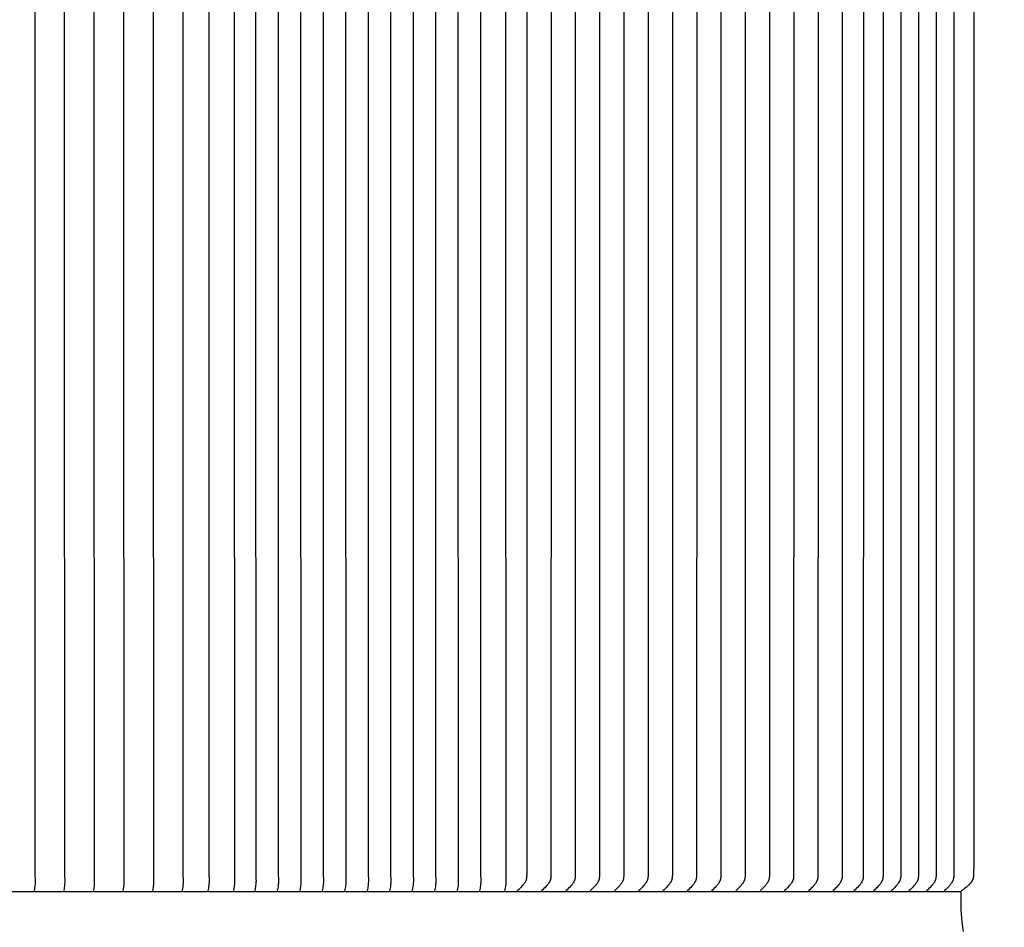
# Model space of a CAD drawing. Units: inches. Extents: x -24 to 139, y -6 to 34.
# Drawn here: x 116 to 127, y 14 to 24 of the extents above; entities that cross this region are included whole.
import ezdxf

# ---------------------------------------------------------------- set-up
doc = ezdxf.new("R2010")
doc.units = ezdxf.units.IN
doc.header["$MEASUREMENT"] = 0
doc.layers.add('Aura Vent', color=250, linetype='Continuous')
doc.layers.add('Dimension (ANSI)', color=5, linetype='Continuous')
doc.styles.add('Arial', font='arial.ttf')
doc.dimstyles.new('Dimensions', dxfattribs={"dimtxt": 0.171875, "dimasz": 0.125, "dimexe": 0.0625, "dimexo": 0.125, "dimgap": 0.09, "dimtad": 0, "dimtih": 1, "dimtoh": 1, "dimzin": 0, "dimdsep": 46, "dimlunit": 5, "dimtxsty": 'Arial', "dimcen": 0, "dimadec": 0, "dimazin": 0, "dimtfac": 1, "dimtofl": 0, "dimtmove": 0, "dimatfit": 3, "dimfxl": 1, "dimfrac": 2, "dimtolj": 1, "dimtzin": 0, "dimarcsym": 0})

# ---------------------------------------------------------------- blocks, each defined once
blk = doc.blocks.new('*D58')
at = {"layer": 'Defpoints', "color": 0, "transparency": 16777216}
for p in [(123.616, 30.065), (131.354, 30.065), (123.627, 12.067)]:
    blk.add_point(p, dxfattribs=at)
at = {"layer": 'Dimension (ANSI)', "color": 0, "lineweight": -2, "transparency": 16777216}
for p, q in [((124.116, 30.065), (131.604, 30.065)), ((131.354, 29.565), (131.354, 22.35)), ((131.354, 12.567), (131.354, 19.782)), ((124.127, 12.067), (131.604, 12.067))]:
    blk.add_line(p, q, dxfattribs=at)
at = {"layer": 'Dimension (ANSI)', "color": 0, "transparency": 16777216}
for points in [[(131.271, 29.565), (131.437, 29.565), (131.354, 30.065)], [(131.271, 12.567), (131.437, 12.567), (131.354, 12.067)]]:
    blk.add_solid(points, dxfattribs=at)
at = {"layer": 'Dimension (ANSI)', "color": 0, "transparency": 16777216, "insert": (131.354, 21.066), "char_height": 0.6875, "attachment_point": 5, "style": 'Arial'}
blk.add_mtext('\\A1;Head Height\\P18"', dxfattribs=at)
blk = doc.blocks.new('*D60')
at = {"layer": 'Defpoints', "color": 0, "transparency": 16777216}
for p in [(123.616, 30.065), (136.156, 30.065), (127.669, 0.044)]:
    blk.add_point(p, dxfattribs=at)
at = {"layer": 'Dimension (ANSI)', "color": 0, "lineweight": -2, "transparency": 16777216}
for p, q in [((124.116, 30.065), (136.406, 30.065)), ((136.156, 29.565), (136.156, 16.345)), ((136.156, 0.544), (136.156, 13.764)), ((128.169, 0.044), (136.406, 0.044))]:
    blk.add_line(p, q, dxfattribs=at)
at = {"layer": 'Dimension (ANSI)', "color": 0, "transparency": 16777216}
for points in [[(136.073, 29.565), (136.239, 29.565), (136.156, 30.065)], [(136.073, 0.544), (136.239, 0.544), (136.156, 0.044)]]:
    blk.add_solid(points, dxfattribs=at)
at = {"layer": 'Dimension (ANSI)', "color": 0, "transparency": 16777216, "insert": (136.156, 15.055), "char_height": 0.6875, "attachment_point": 5, "style": 'Arial'}
blk.add_mtext('\\A1;Overall Height\\P30"', dxfattribs=at)

msp = doc.modelspace()

# ---------------------------------------------------------------- linework, layer by layer
at = {"layer": 'Aura Vent'}
for points in [[(116.276, 28.608), (116.282, 28.576), (116.284, 28.563), (116.286, 28.549), (116.288, 28.535), (116.289, 28.522), (116.29, 28.508), (116.29, 28.495), (116.289, 28.478), (116.287, 28.43), (116.286, 21.358), (116.287, 14.285), (116.289, 14.237), (116.29, 14.221), (116.29, 14.207), (116.289, 14.194), (116.288, 14.18), (116.286, 14.167), (116.284, 14.153), (116.282, 14.139), (116.276, 14.108)], [(116.606, 28.608), (116.612, 28.576), (116.614, 28.563), (116.616, 28.549), (116.617, 28.535), (116.618, 28.522), (116.619, 28.508), (116.619, 28.495), (116.619, 28.478), (116.617, 28.43), (116.615, 21.358), (116.617, 14.285), (116.619, 14.237), (116.619, 14.221), (116.619, 14.207), (116.618, 14.194), (116.617, 14.18), (116.616, 14.167), (116.614, 14.153), (116.612, 14.139), (116.606, 14.108)], [(116.936, 28.608), (116.942, 28.576), (116.944, 28.563), (116.946, 28.549), (116.947, 28.535), (116.948, 28.522), (116.949, 28.508), (116.949, 28.495), (116.949, 28.478), (116.947, 28.43), (116.945, 21.358), (116.947, 14.285), (116.949, 14.237), (116.949, 14.221), (116.949, 14.207), (116.948, 14.194), (116.947, 14.18), (116.946, 14.167), (116.944, 14.153), (116.942, 14.139), (116.936, 14.108)], [(117.265, 28.608), (117.271, 28.576), (117.273, 28.563), (117.275, 28.549), (117.277, 28.535), (117.278, 28.522), (117.278, 28.508), (117.279, 28.495), (117.278, 28.478), (117.276, 28.43), (117.275, 21.358), (117.276, 14.285), (117.278, 14.237), (117.279, 14.221), (117.278, 14.207), (117.278, 14.194), (117.277, 14.18), (117.275, 14.167), (117.273, 14.153), (117.271, 14.139), (117.265, 14.108)], [(117.595, 28.608), (117.601, 28.576), (117.603, 28.563), (117.605, 28.549), (117.606, 28.535), (117.607, 28.522), (117.608, 28.508), (117.608, 28.495), (117.608, 28.478), (117.606, 28.43), (117.604, 21.358), (117.606, 14.285), (117.608, 14.237), (117.608, 14.221), (117.608, 14.207), (117.607, 14.194), (117.606, 14.18), (117.605, 14.167), (117.603, 14.153), (117.601, 14.139), (117.595, 14.108)], [(117.924, 28.608), (117.93, 28.576), (117.933, 28.563), (117.934, 28.549), (117.936, 28.535), (117.937, 28.522), (117.938, 28.508), (117.938, 28.495), (117.938, 28.478), (117.936, 28.43), (117.934, 21.358), (117.936, 14.285), (117.938, 14.237), (117.938, 14.221), (117.938, 14.207), (117.937, 14.194), (117.936, 14.18), (117.934, 14.167), (117.933, 14.153), (117.93, 14.139), (117.924, 14.108)], [(118.214, 28.601), (118.22, 28.569), (118.222, 28.555), (118.224, 28.541), (118.225, 28.528), (118.226, 28.514), (118.227, 28.501), (118.227, 28.487), (118.227, 28.471), (118.225, 28.423), (118.223, 21.358), (118.225, 14.292), (118.227, 14.244), (118.227, 14.228), (118.227, 14.215), (118.226, 14.201), (118.225, 14.188), (118.224, 14.174), (118.222, 14.16), (118.22, 14.146), (118.214, 14.115)], [(118.497, 28.601), (118.502, 28.569), (118.505, 28.555), (118.506, 28.541), (118.508, 28.528), (118.509, 28.514), (118.51, 28.501), (118.51, 28.487), (118.51, 28.471), (118.508, 28.423), (118.506, 21.358), (118.508, 14.292), (118.51, 14.244), (118.51, 14.228), (118.51, 14.215), (118.509, 14.201), (118.508, 14.188), (118.506, 14.174), (118.505, 14.16), (118.502, 14.146), (118.497, 14.115)], [(118.735, 28.601), (118.741, 28.569), (118.743, 28.555), (118.745, 28.541), (118.747, 28.528), (118.748, 28.514), (118.748, 28.501), (118.749, 28.487), (118.748, 28.471), (118.746, 28.423), (118.745, 21.358), (118.746, 14.292), (118.748, 14.244), (118.749, 14.228), (118.748, 14.215), (118.748, 14.201), (118.747, 14.188), (118.745, 14.174), (118.743, 14.16), (118.741, 14.146), (118.735, 14.115)], [(118.986, 28.601), (118.991, 28.569), (118.994, 28.555), (118.995, 28.541), (118.997, 28.528), (118.998, 28.514), (118.999, 28.501), (118.999, 28.487), (118.999, 28.471), (118.997, 28.423), (118.995, 21.358), (118.997, 14.292), (118.999, 14.244), (118.999, 14.228), (118.999, 14.215), (118.998, 14.201), (118.997, 14.188), (118.995, 14.174), (118.994, 14.16), (118.991, 14.146), (118.986, 14.115)], [(119.236, 28.601), (119.242, 28.569), (119.244, 28.555), (119.246, 28.541), (119.247, 28.528), (119.248, 28.514), (119.249, 28.501), (119.249, 28.487), (119.249, 28.471), (119.247, 28.423), (119.245, 21.358), (119.247, 14.292), (119.249, 14.244), (119.249, 14.228), (119.249, 14.215), (119.248, 14.201), (119.247, 14.188), (119.246, 14.174), (119.244, 14.16), (119.242, 14.146), (119.236, 14.115)], [(119.486, 28.601), (119.492, 28.569), (119.494, 28.555), (119.496, 28.541), (119.498, 28.528), (119.499, 28.514), (119.499, 28.501), (119.5, 28.487), (119.499, 28.471), (119.497, 28.423), (119.496, 21.358), (119.497, 14.292), (119.499, 14.244), (119.5, 14.228), (119.499, 14.215), (119.499, 14.201), (119.498, 14.188), (119.496, 14.174), (119.494, 14.16), (119.492, 14.146), (119.486, 14.115)], [(119.736, 28.601), (119.742, 28.569), (119.745, 28.555), (119.746, 28.541), (119.748, 28.528), (119.749, 28.514), (119.75, 28.501), (119.75, 28.487), (119.75, 28.471), (119.748, 28.423), (119.746, 21.358), (119.748, 14.292), (119.75, 14.244), (119.75, 14.228), (119.75, 14.215), (119.749, 14.201), (119.748, 14.188), (119.746, 14.174), (119.745, 14.16), (119.742, 14.146), (119.736, 14.115)], [(119.987, 28.601), (119.993, 28.569), (119.995, 28.555), (119.997, 28.541), (119.998, 28.528), (119.999, 28.514), (120, 28.501), (120, 28.487), (120, 28.471), (119.998, 28.423), (119.996, 21.358), (119.998, 14.292), (120, 14.244), (120, 14.228), (120, 14.215), (119.999, 14.201), (119.998, 14.188), (119.997, 14.174), (119.995, 14.16), (119.993, 14.146), (119.987, 14.115)], [(120.237, 28.601), (120.243, 28.569), (120.245, 28.555), (120.247, 28.541), (120.248, 28.528), (120.25, 28.514), (120.25, 28.501), (120.251, 28.487), (120.25, 28.471), (120.248, 28.423), (120.247, 21.358), (120.248, 14.292), (120.25, 14.244), (120.251, 14.228), (120.25, 14.215), (120.25, 14.201), (120.248, 14.188), (120.247, 14.174), (120.245, 14.16), (120.243, 14.146), (120.237, 14.115)], [(120.487, 28.601), (120.493, 28.569), (120.496, 28.555), (120.497, 28.541), (120.499, 28.528), (120.5, 28.514), (120.501, 28.501), (120.501, 28.487), (120.501, 28.471), (120.498, 28.423), (120.497, 21.358), (120.498, 14.292), (120.501, 14.244), (120.501, 14.228), (120.501, 14.215), (120.5, 14.201), (120.499, 14.188), (120.497, 14.174), (120.496, 14.16), (120.493, 14.146), (120.487, 14.115)], [(120.738, 28.601), (120.744, 28.569), (120.746, 28.555), (120.748, 28.541), (120.749, 28.528), (120.75, 28.514), (120.751, 28.501), (120.751, 28.487), (120.751, 28.471), (120.749, 28.423), (120.747, 21.358), (120.749, 14.292), (120.751, 14.244), (120.751, 14.228), (120.751, 14.215), (120.75, 14.201), (120.749, 14.188), (120.748, 14.174), (120.746, 14.16), (120.744, 14.146), (120.738, 14.115)], [(120.988, 28.601), (120.994, 28.569), (120.996, 28.555), (120.998, 28.541), (120.999, 28.528), (121, 28.514), (121.001, 28.501), (121.001, 28.487), (121.001, 28.471), (120.999, 28.423), (120.997, 21.358), (120.999, 14.292), (121.001, 14.244), (121.001, 14.228), (121.001, 14.215), (121, 14.201), (120.999, 14.188), (120.998, 14.174), (120.996, 14.16), (120.994, 14.146), (120.988, 14.115)], [(121.238, 28.601), (121.244, 28.569), (121.246, 28.555), (121.248, 28.541), (121.25, 28.528), (121.251, 28.514), (121.251, 28.501), (121.252, 28.487), (121.251, 28.471), (121.249, 28.423), (121.248, 21.358), (121.249, 14.292), (121.251, 14.244), (121.252, 14.228), (121.251, 14.215), (121.251, 14.201), (121.25, 14.188), (121.248, 14.174), (121.246, 14.16), (121.244, 14.146), (121.238, 14.115)], [(121.529, 28.422), (121.527, 21.358), (121.529, 14.293), (121.531, 14.248), (121.531, 14.232), (121.531, 14.225), (121.531, 14.218), (121.53, 14.204), (121.529, 14.19), (121.527, 14.176), (121.525, 14.162), (121.522, 14.148), (121.519, 14.132), (121.515, 14.115)], [(121.763, 28.424), (121.764, 21.358), (121.763, 14.291), (121.762, 14.28), (121.762, 14.274), (121.762, 14.268), (121.761, 14.262), (121.761, 14.259), (121.76, 14.257), (121.76, 14.254), (121.759, 14.251), (121.759, 14.248), (121.758, 14.245), (121.757, 14.243), (121.757, 14.24), (121.756, 14.238), (121.755, 14.236), (121.754, 14.233), (121.754, 14.231), (121.753, 14.229), (121.752, 14.227), (121.75, 14.222), (121.748, 14.218), (121.745, 14.213), (121.743, 14.209), (121.741, 14.206), (121.739, 14.203), (121.736, 14.197), (121.732, 14.192), (121.728, 14.187), (121.724, 14.181), (121.719, 14.176), (121.71, 14.166), (121.698, 14.153), (121.685, 14.14), (121.672, 14.127), (121.658, 14.115)], [(122.033, 28.424), (122.034, 21.358), (122.033, 14.291), (122.033, 14.28), (122.032, 14.274), (122.032, 14.268), (122.031, 14.262), (122.031, 14.259), (122.03, 14.257), (122.03, 14.254), (122.029, 14.251), (122.029, 14.248), (122.028, 14.245), (122.028, 14.243), (122.027, 14.24), (122.026, 14.238), (122.025, 14.236), (122.025, 14.233), (122.024, 14.231), (122.023, 14.229), (122.022, 14.227), (122.02, 14.222), (122.018, 14.218), (122.015, 14.213), (122.013, 14.209), (122.011, 14.206), (122.009, 14.203), (122.006, 14.197), (122.002, 14.192), (121.998, 14.187), (121.994, 14.181), (121.989, 14.176), (121.981, 14.166), (121.968, 14.153), (121.955, 14.14), (121.942, 14.127), (121.929, 14.115)], [(122.303, 28.424), (122.304, 21.358), (122.303, 14.291), (122.303, 14.28), (122.302, 14.274), (122.302, 14.268), (122.301, 14.262), (122.301, 14.259), (122.301, 14.257), (122.3, 14.254), (122.3, 14.251), (122.299, 14.248), (122.298, 14.245), (122.298, 14.243), (122.297, 14.24), (122.296, 14.238), (122.296, 14.236), (122.295, 14.233), (122.294, 14.231), (122.293, 14.229), (122.292, 14.227), (122.29, 14.222), (122.288, 14.218), (122.286, 14.213), (122.283, 14.209), (122.281, 14.206), (122.28, 14.203), (122.276, 14.197), (122.272, 14.192), (122.268, 14.187), (122.264, 14.181), (122.26, 14.176), (122.251, 14.166), (122.238, 14.153), (122.225, 14.14), (122.212, 14.127), (122.199, 14.115)], [(122.573, 28.424), (122.574, 21.358), (122.573, 14.291), (122.573, 14.28), (122.573, 14.274), (122.572, 14.268), (122.571, 14.262), (122.571, 14.259), (122.571, 14.257), (122.57, 14.254), (122.57, 14.251), (122.569, 14.248), (122.568, 14.245), (122.568, 14.243), (122.567, 14.24), (122.566, 14.238), (122.566, 14.236), (122.565, 14.233), (122.564, 14.231), (122.563, 14.229), (122.562, 14.227), (122.56, 14.222), (122.558, 14.218), (122.556, 14.213), (122.553, 14.209), (122.552, 14.206), (122.55, 14.203), (122.546, 14.197), (122.542, 14.192), (122.538, 14.187), (122.534, 14.181), (122.53, 14.176), (122.521, 14.166), (122.508, 14.153), (122.496, 14.14), (122.482, 14.127), (122.469, 14.115)], [(122.843, 28.424), (122.845, 21.358), (122.843, 14.291), (122.843, 14.28), (122.843, 14.274), (122.842, 14.268), (122.842, 14.262), (122.841, 14.259), (122.841, 14.257), (122.84, 14.254), (122.84, 14.251), (122.839, 14.248), (122.839, 14.245), (122.838, 14.243), (122.837, 14.24), (122.837, 14.238), (122.836, 14.236), (122.835, 14.233), (122.834, 14.231), (122.833, 14.229), (122.832, 14.227), (122.83, 14.222), (122.828, 14.218), (122.826, 14.213), (122.823, 14.209), (122.822, 14.206), (122.82, 14.203), (122.816, 14.197), (122.812, 14.192), (122.808, 14.187), (122.804, 14.181), (122.8, 14.176), (122.791, 14.166), (122.779, 14.153), (122.766, 14.14), (122.753, 14.127), (122.739, 14.115)], [(123.114, 28.424), (123.115, 21.358), (123.114, 14.291), (123.113, 14.28), (123.113, 14.274), (123.112, 14.268), (123.112, 14.262), (123.111, 14.259), (123.111, 14.257), (123.111, 14.254), (123.11, 14.251), (123.109, 14.248), (123.109, 14.245), (123.108, 14.243), (123.107, 14.24), (123.107, 14.238), (123.106, 14.236), (123.105, 14.233), (123.104, 14.231), (123.103, 14.229), (123.102, 14.227), (123.1, 14.222), (123.098, 14.218), (123.096, 14.213), (123.094, 14.209), (123.092, 14.206), (123.09, 14.203), (123.086, 14.197), (123.082, 14.192), (123.078, 14.187), (123.074, 14.181), (123.07, 14.176), (123.061, 14.166), (123.049, 14.153), (123.036, 14.14), (123.023, 14.127), (123.009, 14.115)], [(123.384, 28.424), (123.385, 21.358), (123.384, 14.291), (123.383, 14.28), (123.383, 14.274), (123.383, 14.268), (123.382, 14.262), (123.382, 14.259), (123.381, 14.257), (123.381, 14.254), (123.38, 14.251), (123.38, 14.248), (123.379, 14.245), (123.378, 14.243), (123.378, 14.24), (123.377, 14.238), (123.376, 14.236), (123.375, 14.233), (123.374, 14.231), (123.374, 14.229), (123.373, 14.227), (123.371, 14.222), (123.368, 14.218), (123.366, 14.213), (123.364, 14.209), (123.362, 14.206), (123.36, 14.203), (123.356, 14.197), (123.353, 14.192), (123.349, 14.187), (123.344, 14.181), (123.34, 14.176), (123.331, 14.166), (123.319, 14.153), (123.306, 14.14), (123.293, 14.127), (123.279, 14.115)], [(123.654, 28.424), (123.655, 21.358), (123.654, 14.291), (123.653, 14.28), (123.653, 14.274), (123.653, 14.268), (123.652, 14.262), (123.652, 14.259), (123.651, 14.257), (123.651, 14.254), (123.65, 14.251), (123.65, 14.248), (123.649, 14.245), (123.648, 14.243), (123.648, 14.24), (123.647, 14.238), (123.646, 14.236), (123.645, 14.233), (123.645, 14.231), (123.644, 14.229), (123.643, 14.227), (123.641, 14.222), (123.639, 14.218), (123.636, 14.213), (123.634, 14.209), (123.632, 14.206), (123.63, 14.203), (123.627, 14.197), (123.623, 14.192), (123.619, 14.187), (123.615, 14.181), (123.61, 14.176), (123.601, 14.166), (123.589, 14.153), (123.576, 14.14), (123.563, 14.127), (123.549, 14.115)], [(123.924, 28.424), (123.925, 21.358), (123.924, 14.291), (123.924, 14.28), (123.923, 14.274), (123.923, 14.268), (123.922, 14.262), (123.922, 14.259), (123.921, 14.257), (123.921, 14.254), (123.92, 14.251), (123.92, 14.248), (123.919, 14.245), (123.919, 14.243), (123.918, 14.24), (123.917, 14.238), (123.916, 14.236), (123.916, 14.233), (123.915, 14.231), (123.914, 14.229), (123.913, 14.227), (123.911, 14.222), (123.909, 14.218), (123.906, 14.213), (123.904, 14.209), (123.902, 14.206), (123.9, 14.203), (123.897, 14.197), (123.893, 14.192), (123.889, 14.187), (123.885, 14.181), (123.88, 14.176), (123.872, 14.166), (123.859, 14.153), (123.846, 14.14), (123.833, 14.127), (123.82, 14.115)], [(124.194, 28.424), (124.195, 21.358), (124.194, 14.291), (124.194, 14.28), (124.193, 14.274), (124.193, 14.268), (124.192, 14.262), (124.192, 14.259), (124.192, 14.257), (124.191, 14.254), (124.191, 14.251), (124.19, 14.248), (124.189, 14.245), (124.189, 14.243), (124.188, 14.24), (124.187, 14.238), (124.187, 14.236), (124.186, 14.233), (124.185, 14.231), (124.184, 14.229), (124.183, 14.227), (124.181, 14.222), (124.179, 14.218), (124.177, 14.213), (124.174, 14.209), (124.172, 14.206), (124.171, 14.203), (124.167, 14.197), (124.163, 14.192), (124.159, 14.187), (124.155, 14.181), (124.151, 14.176), (124.142, 14.166), (124.129, 14.153), (124.116, 14.14), (124.103, 14.127), (124.09, 14.115)], [(124.464, 28.424), (124.465, 21.358), (124.464, 14.291), (124.464, 14.28), (124.464, 14.274), (124.463, 14.268), (124.463, 14.262), (124.462, 14.259), (124.462, 14.257), (124.461, 14.254), (124.461, 14.251), (124.46, 14.248), (124.459, 14.245), (124.459, 14.243), (124.458, 14.24), (124.457, 14.238), (124.457, 14.236), (124.456, 14.233), (124.455, 14.231), (124.454, 14.229), (124.453, 14.227), (124.451, 14.222), (124.449, 14.218), (124.447, 14.213), (124.444, 14.209), (124.443, 14.206), (124.441, 14.203), (124.437, 14.197), (124.433, 14.192), (124.429, 14.187), (124.425, 14.181), (124.421, 14.176), (124.412, 14.166), (124.399, 14.153), (124.387, 14.14), (124.373, 14.127), (124.36, 14.115)], [(124.734, 28.424), (124.736, 21.358), (124.734, 14.291), (124.734, 14.28), (124.734, 14.274), (124.733, 14.268), (124.733, 14.262), (124.732, 14.259), (124.732, 14.257), (124.731, 14.254), (124.731, 14.251), (124.73, 14.248), (124.73, 14.245), (124.729, 14.243), (124.728, 14.24), (124.728, 14.238), (124.727, 14.236), (124.726, 14.233), (124.725, 14.231), (124.724, 14.229), (124.723, 14.227), (124.721, 14.222), (124.719, 14.218), (124.717, 14.213), (124.714, 14.209), (124.713, 14.206), (124.711, 14.203), (124.707, 14.197), (124.703, 14.192), (124.699, 14.187), (124.695, 14.181), (124.691, 14.176), (124.682, 14.166), (124.67, 14.153), (124.657, 14.14), (124.644, 14.127), (124.63, 14.115)], [(125.005, 28.424), (125.006, 21.358), (125.005, 14.291), (125.004, 14.28), (125.004, 14.274), (125.003, 14.268), (125.003, 14.262), (125.002, 14.259), (125.002, 14.257), (125.002, 14.254), (125.001, 14.251), (125, 14.248), (125, 14.245), (124.999, 14.243), (124.998, 14.24), (124.998, 14.238), (124.997, 14.236), (124.996, 14.233), (124.995, 14.231), (124.994, 14.229), (124.993, 14.227), (124.991, 14.222), (124.989, 14.218), (124.987, 14.213), (124.985, 14.209), (124.983, 14.206), (124.981, 14.203), (124.977, 14.197), (124.974, 14.192), (124.969, 14.187), (124.965, 14.181), (124.961, 14.176), (124.952, 14.166), (124.94, 14.153), (124.927, 14.14), (124.914, 14.127), (124.9, 14.115)], [(125.275, 28.424), (125.276, 21.358), (125.275, 14.291), (125.274, 14.28), (125.274, 14.274), (125.274, 14.268), (125.273, 14.262), (125.273, 14.259), (125.272, 14.257), (125.272, 14.254), (125.271, 14.251), (125.271, 14.248), (125.27, 14.245), (125.269, 14.243), (125.269, 14.24), (125.268, 14.238), (125.267, 14.236), (125.266, 14.233), (125.265, 14.231), (125.265, 14.229), (125.264, 14.227), (125.262, 14.222), (125.259, 14.218), (125.257, 14.213), (125.255, 14.209), (125.253, 14.206), (125.251, 14.203), (125.248, 14.197), (125.244, 14.192), (125.24, 14.187), (125.235, 14.181), (125.231, 14.176), (125.222, 14.166), (125.21, 14.153), (125.197, 14.14), (125.184, 14.127), (125.17, 14.115)], [(125.51, 28.424), (125.511, 21.358), (125.51, 14.291), (125.51, 14.28), (125.509, 14.274), (125.509, 14.268), (125.508, 14.262), (125.508, 14.259), (125.508, 14.257), (125.507, 14.254), (125.507, 14.251), (125.506, 14.248), (125.505, 14.245), (125.505, 14.243), (125.504, 14.24), (125.503, 14.238), (125.502, 14.236), (125.502, 14.233), (125.501, 14.231), (125.5, 14.229), (125.499, 14.227), (125.497, 14.222), (125.495, 14.218), (125.492, 14.213), (125.49, 14.209), (125.488, 14.206), (125.487, 14.203), (125.483, 14.197), (125.479, 14.192), (125.475, 14.187), (125.471, 14.181), (125.467, 14.176), (125.458, 14.166), (125.445, 14.153), (125.432, 14.14), (125.419, 14.127), (125.406, 14.115)], [(125.73, 28.423), (125.731, 21.358), (125.73, 14.292), (125.73, 14.28), (125.729, 14.274), (125.729, 14.269), (125.728, 14.263), (125.728, 14.26), (125.727, 14.257), (125.727, 14.254), (125.726, 14.251), (125.726, 14.248), (125.725, 14.245), (125.724, 14.243), (125.724, 14.24), (125.723, 14.238), (125.722, 14.236), (125.721, 14.233), (125.721, 14.231), (125.72, 14.229), (125.719, 14.227), (125.717, 14.222), (125.714, 14.218), (125.712, 14.213), (125.71, 14.209), (125.708, 14.206), (125.706, 14.203), (125.702, 14.197), (125.698, 14.192), (125.694, 14.187), (125.69, 14.181), (125.686, 14.176), (125.677, 14.166), (125.664, 14.153), (125.651, 14.14), (125.638, 14.127), (125.624, 14.115)], [(125.927, 28.423), (125.928, 21.358), (125.927, 14.292), (125.926, 14.28), (125.926, 14.274), (125.926, 14.269), (125.925, 14.263), (125.925, 14.26), (125.924, 14.257), (125.924, 14.254), (125.923, 14.251), (125.923, 14.248), (125.922, 14.245), (125.921, 14.243), (125.921, 14.24), (125.92, 14.238), (125.919, 14.236), (125.918, 14.233), (125.917, 14.231), (125.916, 14.229), (125.915, 14.227), (125.913, 14.222), (125.911, 14.218), (125.909, 14.213), (125.906, 14.209), (125.905, 14.206), (125.903, 14.203), (125.899, 14.197), (125.895, 14.192), (125.891, 14.187), (125.887, 14.181), (125.882, 14.176), (125.873, 14.166), (125.861, 14.153), (125.848, 14.14), (125.834, 14.127), (125.821, 14.115)], [(126.124, 28.423), (126.125, 21.358), (126.124, 14.292), (126.123, 14.28), (126.123, 14.274), (126.122, 14.269), (126.122, 14.263), (126.121, 14.26), (126.121, 14.257), (126.12, 14.254), (126.12, 14.251), (126.119, 14.248), (126.119, 14.245), (126.118, 14.243), (126.117, 14.24), (126.117, 14.238), (126.116, 14.236), (126.115, 14.233), (126.114, 14.231), (126.113, 14.229), (126.112, 14.227), (126.11, 14.222), (126.108, 14.218), (126.106, 14.213), (126.103, 14.209), (126.101, 14.206), (126.1, 14.203), (126.096, 14.197), (126.092, 14.192), (126.088, 14.187), (126.084, 14.181), (126.079, 14.176), (126.07, 14.166), (126.058, 14.153), (126.045, 14.14), (126.031, 14.127), (126.017, 14.115)], [(126.32, 28.423), (126.321, 21.358), (126.32, 14.292), (126.32, 14.28), (126.32, 14.274), (126.319, 14.269), (126.319, 14.263), (126.318, 14.26), (126.318, 14.257), (126.317, 14.254), (126.317, 14.251), (126.316, 14.248), (126.315, 14.245), (126.315, 14.243), (126.314, 14.24), (126.313, 14.238), (126.312, 14.236), (126.312, 14.233), (126.311, 14.231), (126.31, 14.229), (126.309, 14.227), (126.307, 14.222), (126.305, 14.218), (126.302, 14.213), (126.3, 14.209), (126.298, 14.206), (126.296, 14.203), (126.293, 14.197), (126.289, 14.192), (126.285, 14.187), (126.28, 14.181), (126.276, 14.176), (126.267, 14.166), (126.254, 14.153), (126.241, 14.14), (126.228, 14.127), (126.214, 14.115)], [(126.517, 28.423), (126.518, 21.358), (126.517, 14.292), (126.517, 14.28), (126.516, 14.274), (126.516, 14.269), (126.515, 14.263), (126.515, 14.26), (126.514, 14.257), (126.514, 14.254), (126.513, 14.251), (126.513, 14.248), (126.512, 14.245), (126.511, 14.243), (126.511, 14.24), (126.51, 14.238), (126.509, 14.236), (126.508, 14.233), (126.508, 14.231), (126.507, 14.229), (126.506, 14.227), (126.504, 14.222), (126.501, 14.218), (126.499, 14.213), (126.497, 14.209), (126.495, 14.206), (126.493, 14.203), (126.489, 14.197), (126.485, 14.192), (126.481, 14.187), (126.477, 14.181), (126.473, 14.176), (126.464, 14.166), (126.451, 14.153), (126.438, 14.14), (126.425, 14.127), (126.411, 14.115)], [(126.739, 28.297), (126.739, 21.358), (126.739, 14.418), (126.737, 14.299), (126.737, 14.287), (126.736, 14.28), (126.736, 14.274), (126.735, 14.271), (126.735, 14.268), (126.734, 14.265), (126.734, 14.262), (126.733, 14.259), (126.732, 14.256), (126.732, 14.253), (126.731, 14.25), (126.73, 14.247), (126.729, 14.245), (126.728, 14.242), (126.727, 14.24), (126.726, 14.238), (126.725, 14.235), (126.724, 14.233), (126.723, 14.23), (126.721, 14.228), (126.72, 14.226), (126.719, 14.224), (126.717, 14.221), (126.715, 14.217), (126.712, 14.213), (126.709, 14.209), (126.707, 14.206), (126.705, 14.203), (126.702, 14.2), (126.697, 14.195), (126.692, 14.189), (126.687, 14.184), (126.681, 14.178), (126.67, 14.168), (126.654, 14.154), (126.637, 14.141), (126.62, 14.128), (126.603, 14.115)], [(78.65, 14.108), (126.599, 14.108)], [(126.626, 13.664), (126.616, 13.736), (126.608, 13.816), (126.604, 13.859), (126.601, 13.903), (126.599, 13.951), (126.598, 14.001), (126.598, 14.053), (126.599, 14.108)]]:
    msp.add_lwpolyline(points, dxfattribs=at)

# ---------------------------------------------------------------- dimensions: what is measured, and where the dimension line sits
at = {"layer": 'Dimension (ANSI)', "color": 5}
dim = msp.add_linear_dim(base=(131.354, 30.065), p1=(123.627, 12.067), p2=(123.616, 30.065), angle=90, text='Head Height\\P<>', dimstyle='Dimensions', override={"dimpost": '"'}, dxfattribs=at)
dim.commit()
dim.dimension.update_dxf_attribs({"geometry": '*D58', "text_midpoint": (131.354, 21.066), "dimtype": 160})
dim = msp.add_linear_dim(base=(136.156, 30.065), p1=(127.669, 0.044), p2=(123.616, 30.065), angle=90, text='Overall Height\\P<>', dimstyle='Dimensions', override={"dimpost": '"'}, dxfattribs=at)
dim.commit()
dim.dimension.update_dxf_attribs({"geometry": '*D60', "text_midpoint": (136.156, 15.055)})

doc.saveas('drawing.dxf')
